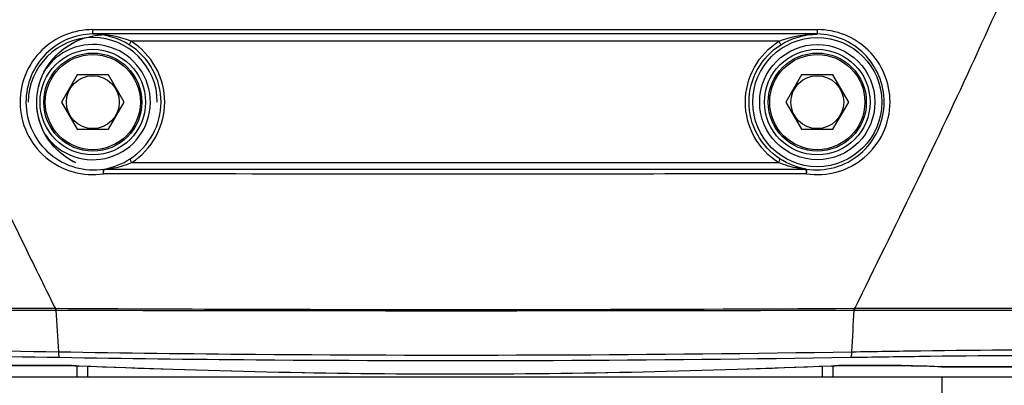
# Model space of a CAD drawing. Units: millimetres. Extents: x 0 to 841, y 0 to 594.
# Drawn here: x 669 to 695, y 229 to 238 of the extents above; entities that cross this region are included whole.
import ezdxf

# ---------------------------------------------------------------- set-up
doc = ezdxf.new("R2010")
doc.units = ezdxf.units.MM
doc.header["$LTSCALE"] = 46.255
doc.layers.add('ALL_FEATURES', color=7, linetype='CONTINUOUS')

msp = doc.modelspace()

# ---------------------------------------------------------------- linework, layer by layer
at = {"layer": 'ALL_FEATURES', "color": 7, "linetype": 'CONTINUOUS'}
for p, q in [((671.157876, 238.070185), (671.157876, 238.197809)), ((690.357876, 238.083443), (671.157876, 238.083443)), ((690.357876, 238.197809), (690.357876, 238.070185)), ((670.741876, 236.992623), (670.325876, 236.27209)), ((671.573876, 236.992623), (670.741876, 236.992623)), ((671.989876, 236.27209), (671.573876, 236.992623)), ((689.941876, 236.992623), (689.525876, 236.27209)), ((690.773876, 236.992623), (689.941876, 236.992623)), ((691.189876, 236.27209), (690.773876, 236.992623)), ((670.325876, 236.27209), (670.741876, 235.551557)), ((671.573876, 235.551557), (671.989876, 236.27209)), ((689.525876, 236.27209), (689.941876, 235.551557)), ((690.773876, 235.551557), (691.189876, 236.27209)), ((670.741876, 235.551557), (671.573876, 235.551557)), ((689.941876, 235.551557), (690.773876, 235.551557)), ((670.591389, 229.292926), (668.935262, 229.292926)), ((692.58049, 229.292926), (690.924363, 229.292926)), ((701.220917, 229.263457), (693.661939, 229.263457)), ((651.957876, 228.99209), (709.87717, 228.99209)), ((693.657876, 228.99209), (693.657876, 228.55209))]:
    msp.add_line(p, q, dxfattribs=at)
at = {"layer": 'ALL_FEATURES', "color": 9, "linetype": 'CONTINUOUS'}
for p, q in [((670.709609, 237.877634), (670.709808, 237.877729)), ((689.342646, 237.883443), (672.173106, 237.883443)), ((670.696812, 234.672631), (670.695109, 234.673442)), ((672.188477, 234.67053), (689.327276, 234.67053)), ((690.056202, 234.487631), (671.45955, 234.487631)), ((663.174248, 230.8184), (670.165999, 230.811535)), ((663.177997, 230.766636), (670.167464, 230.763359)), ((691.348253, 230.763359), (698.337755, 230.766636)), ((691.348253, 230.763359), (693.188879, 230.764075)), ((691.349718, 230.811535), (698.341504, 230.8184)), ((668.925437, 229.294402), (670.582941, 229.294402)), ((670.582941, 229.294402), (670.59133, 229.294394)), ((670.741324, 228.99209), (670.741324, 229.290411)), ((670.79247, 229.289847), (670.792415, 229.288547)), ((671.027511, 228.99209), (671.027511, 229.279758)), ((690.488241, 229.279758), (690.488241, 228.99209)), ((690.723282, 229.289847), (690.723337, 229.288547)), ((690.774428, 229.290412), (690.774428, 228.99209)), ((690.924432, 229.294394), (690.932811, 229.294402)), ((690.932811, 229.294402), (692.590315, 229.294402)), ((693.672175, 229.264949), (693.672751, 229.264933)), ((693.672751, 229.264933), (701.238064, 229.264933))]:
    msp.add_line(p, q, dxfattribs=at)
at = {"layer": 'ALL_FEATURES', "color": 6, "linetype": 'CONTINUOUS'}
msp.add_line((670.695106, 234.673443), (670.611721, 234.715821), dxfattribs=at)
for points in [[(669.670813, 236.271762), (669.673662, 236.368022), (669.682611, 236.470266), (669.697658, 236.572012), (669.718796, 236.672985), (669.746011, 236.772903), (669.779283, 236.871483), (669.818586, 236.968439), (669.863875, 237.063458), (669.91509, 237.156219), (669.972156, 237.246396), (670.034963, 237.333635), (670.103375, 237.417579), (670.177228, 237.49787), (670.256309, 237.574131), (670.340365, 237.645993), (670.429115, 237.713101), (670.522218, 237.775104)], [(670.522218, 237.775104), (670.619303, 237.831676), (670.709808, 237.877729)], [(670.611721, 234.715821), (670.516024, 234.771319), (670.424169, 234.832241), (670.336496, 234.898301), (670.253322, 234.969193), (670.174935, 235.044593), (670.101596, 235.12416), (670.033539, 235.207541), (669.970959, 235.294383), (669.914025, 235.384327), (669.862877, 235.477015), (669.817624, 235.572101), (669.778351, 235.669245), (669.745126, 235.76811), (669.717992, 235.868385), (669.69698, 235.969764), (669.682111, 236.071939), (669.673396, 236.174606), (669.670813, 236.271762)]]:
    msp.add_lwpolyline(points, dxfattribs=at)
at = {"layer": 'ALL_FEATURES', "color": 9, "linetype": 'CONTINUOUS'}
for points in [[(690.056202, 234.487631), (673.460743, 234.487496), (672.465603, 234.487558)], [(663.177997, 230.766636), (663.715004, 230.766354), (664.2588, 230.766061), (664.812636, 230.765771), (665.375571, 230.765484), (665.946686, 230.765199), (666.525443, 230.764916), (667.111739, 230.764634), (667.70534, 230.764356), (668.305616, 230.764085), (668.91742, 230.763814), (670.167464, 230.763359)], [(665.943832, 230.815417), (666.522779, 230.814833), (667.109266, 230.814252), (667.70306, 230.813678), (670.165999, 230.811535)], [(691.349718, 230.811535), (691.971978, 230.811999), (692.584199, 230.812544), (693.190953, 230.813097), (693.791441, 230.813659), (694.385239, 230.814231), (697.246205, 230.81718)], [(693.188879, 230.764075), (693.789169, 230.764347), (697.242808, 230.766053)]]:
    msp.add_lwpolyline(points, dxfattribs=at)
at = {"layer": 'ALL_FEATURES', "color": 7, "linetype": 'CONTINUOUS'}
for points in [[(670.591389, 229.292926), (670.618174, 229.292841), (670.653463, 229.292482), (670.689449, 229.291839), (670.725973, 229.290913), (670.762873, 229.289707), (673.277914, 229.195623)], [(673.277914, 229.195623), (675.770663, 229.127463), (678.263997, 229.085889), (680.757634, 229.071913), (683.251268, 229.085884), (685.744593, 229.127452), (688.237326, 229.195606), (690.752198, 229.289682)], [(690.752198, 229.289682), (690.789101, 229.290893), (690.825633, 229.291824), (690.861629, 229.292472), (690.896931, 229.292837), (690.924363, 229.292926)], [(692.58049, 229.292926), (692.709899, 229.292584), (692.842196, 229.291495), (692.970959, 229.289664), (693.095884, 229.287097), (693.216677, 229.283801), (693.333046, 229.279789), (693.444697, 229.275076), (693.551355, 229.269678), (693.650955, 229.263747)], [(693.650955, 229.263747), (693.655199, 229.263566), (693.659234, 229.263475), (693.66194, 229.263457)]]:
    msp.add_lwpolyline(points, dxfattribs=at)
at = {"layer": 'ALL_FEATURES', "color": 9, "linetype": 'CONTINUOUS'}
for centre, radius in [((690.357876, 236.27209), 1.709933), ((690.357876, 236.27209), 1.526189), ((671.157876, 236.27209), 1.3983), ((690.357876, 236.27209), 1.3983)]:
    msp.add_circle(centre, radius, dxfattribs=at)
at = {"layer": 'ALL_FEATURES', "color": 7, "linetype": 'CONTINUOUS'}
for centre, radius in [((671.157876, 236.27209), 1.3), ((671.157876, 236.27209), 1.26), ((690.357876, 236.27209), 1.3), ((690.357876, 236.27209), 1.26), ((671.157876, 236.27209), 0.7), ((690.357876, 236.27209), 0.7)]:
    msp.add_circle(centre, radius, dxfattribs=at)
at = {"layer": 'ALL_FEATURES', "color": 9, "linetype": 'CONTINUOUS'}
for centre, radius, start, end in [((671.157876, 236.27209), 1.709933, 0, 180), ((671.157876, 236.27209), 1.526189, 214.6942898, 144.1653841), ((671.520132, 236.173127), 1.887403, 115.4319126, 117.4112744), ((671.491256, 236.343358), 1.849992, 240.7439399, 244.5101385), ((670.166588, 228.870134), 1.941393, 89.6736918, 90.0175592), ((671.052376, 230.814386), 0.886382, 180.1847738, 183.3002418), ((670.174175, 229.553433), 1.209945, 89.7486656, 90.3178292), ((671.065052, 230.81326), 0.887023, 180.1141495, 183.2252475), ((823.327617, 239.2411), 153.382612, 183.16846006, 183.58118532), ((539.454676, 239.166865), 152.113898, 356.41692648, 356.83309474), ((690.449872, 230.814783), 0.88785, 356.6799927, 359.787404), ((691.341558, 229.559035), 1.204343, 89.6815267, 90.2515129), ((691.349128, 228.873603), 1.937924, 89.9824135, 90.3257652), ((690.463499, 230.8145), 0.88623, 356.6918139, 359.8082523), ((693.655539, 229.371131), 0.10747, 266.3325867, 273.3871788), ((693.011196, 218.968771), 10.317372, 86.32685, 86.454292), ((693.655416, 229.372967), 0.10931, 273.3950691, 278.8194672)]:
    msp.add_arc(centre, radius, start, end, dxfattribs=at)
for points, knots in [([(697.185836, 243.676044), (696.763139, 242.586428), (695.879155, 240.41609), (694.43962, 237.199463), (692.918549, 234.000894), (691.875164, 231.875693), (691.349723, 230.811527)], [0, 0, 0, 0, 0.248118289, 0.49738918, 0.748042354, 1, 1, 1, 1]), ([(670.165993, 230.811527), (669.869173, 231.410924), (668.691097, 233.800217), (667.537552, 236.2022), (666.715685, 238.020201)], [0, 0, 0, 0, 0.251074372, 1, 1, 1, 1]), ([(671.157837, 238.191927), (670.910859, 238.192673), (670.410532, 238.096794), (669.770275, 237.67813), (669.332262, 237.038838), (669.229044, 236.524891), (669.229711, 236.268908)], [0, 0, 0, 0, 0.246356198, 0.493522296, 0.744661722, 1, 1, 1, 1]), ([(671.157876, 238.077523), (670.929644, 238.073917), (670.468846, 237.977233), (669.881943, 237.582019), (669.480992, 236.986551), (669.386111, 236.509875), (669.386476, 236.27209)], [0, 0, 0, 0, 0.245782904, 0.49262246, 0.743961028, 1, 1, 1, 1]), ([(670.709808, 237.877729), (670.892121, 237.964397), (671.157058, 238.041469), (671.426219, 238.060216), (671.493947, 238.061328)], [0, 0, 0, 0, 0.748750859, 1, 1, 1, 1]), ([(671.157876, 238.197809), (672.742759, 238.196368), (679.142758, 238.192151), (685.542761, 238.193432), (690.357876, 238.197809)], [0, 0, 0, 0, 0.247638016, 1, 1, 1, 1]), ([(692.129276, 236.27209), (692.129641, 236.509875), (692.03476, 236.986551), (691.633809, 237.582019), (691.046905, 237.977233), (690.586108, 238.073917), (690.357876, 238.077523)], [0, 0, 0, 0, 0.25603868, 0.507377789, 0.754217582, 1, 1, 1, 1]), ([(692.286041, 236.268908), (692.286708, 236.52489), (692.18349, 237.038838), (691.745477, 237.67813), (691.10522, 238.096795), (690.604892, 238.192672), (690.357915, 238.191926)], [0, 0, 0, 0, 0.255338018, 0.506478028, 0.753644381, 1, 1, 1, 1]), ([(669.718205, 236.672434), (669.778355, 236.922626), (670.013678, 237.398985), (670.425025, 237.731316), (670.651219, 237.848622)], [0, 0, 0, 0, 0.502458679, 1, 1, 1, 1]), ([(672.133877, 237.782787), (672.131215, 237.785801), (672.133025, 237.799683), (672.144213, 237.832574), (672.160374, 237.862332), (672.173106, 237.883443)], [0, 0, 0, 0, 0.109866627, 0.32648929, 1, 1, 1, 1]), ([(672.966108, 236.27209), (672.966108, 236.570389), (672.812373, 237.174056), (672.383614, 237.625099), (672.133877, 237.782787)], [0, 0, 0, 0, 0.502479866, 1, 1, 1, 1]), ([(673.062815, 236.27209), (673.062815, 236.590256), (672.898188, 237.234535), (672.439925, 237.715233), (672.173106, 237.883443)], [0, 0, 0, 0, 0.502170879, 1, 1, 1, 1]), ([(688.452937, 236.27209), (688.452937, 236.590256), (688.617564, 237.234535), (689.075828, 237.715233), (689.342646, 237.883443)], [0, 0, 0, 0, 0.50217084, 1, 1, 1, 1]), ([(688.549644, 236.27209), (688.549644, 236.570389), (688.703379, 237.174056), (689.132138, 237.625099), (689.381875, 237.782787)], [0, 0, 0, 0, 0.502479818, 1, 1, 1, 1]), ([(689.342647, 237.883443), (689.355379, 237.862332), (689.37154, 237.832574), (689.382727, 237.799683), (689.384537, 237.785801), (689.381875, 237.782786)], [0, 0, 0, 0, 0.673510897, 0.890133556, 1, 1, 1, 1]), ([(669.229711, 236.268908), (669.230435, 235.991401), (669.355705, 235.432168), (669.874128, 234.760462), (670.616228, 234.366563), (671.17587, 234.332145), (671.44296, 234.372329)], [0, 0, 0, 0, 0.253773125, 0.504865384, 0.753005166, 1, 1, 1, 1]), ([(669.386476, 236.27209), (669.386875, 236.012111), (669.502935, 235.488444), (669.986355, 234.85885), (670.679481, 234.490176), (671.202045, 234.458422), (671.451289, 234.496124)], [0, 0, 0, 0, 0.254308235, 0.505549221, 0.753419409, 1, 1, 1, 1]), ([(670.58714, 234.729343), (670.317407, 234.880449), (669.844746, 235.329442), (669.669759, 235.961288), (669.670326, 236.27209)], [0, 0, 0, 0, 0.498686175, 1, 1, 1, 1]), ([(672.14825, 234.770565), (672.394186, 234.929162), (672.815329, 235.378708), (672.966108, 235.976581), (672.966108, 236.27209)], [0, 0, 0, 0, 0.497559957, 1, 1, 1, 1]), ([(672.188477, 234.67053), (672.451232, 234.839704), (672.901359, 235.318814), (673.062815, 235.956901), (673.062815, 236.27209)], [0, 0, 0, 0, 0.497863519, 1, 1, 1, 1]), ([(689.327276, 234.67053), (689.06452, 234.839704), (688.614394, 235.318814), (688.452937, 235.956901), (688.452937, 236.27209)], [0, 0, 0, 0, 0.497863526, 1, 1, 1, 1]), ([(689.367502, 234.770565), (689.121566, 234.929162), (688.700423, 235.378708), (688.549644, 235.976581), (688.549644, 236.27209)], [0, 0, 0, 0, 0.497559955, 1, 1, 1, 1]), ([(690.064463, 234.496124), (690.313707, 234.458422), (690.836269, 234.490175), (691.529395, 234.858847), (692.012816, 235.488441), (692.128878, 236.012109), (692.129276, 236.27209)], [0, 0, 0, 0, 0.246579732, 0.494449261, 0.745690568, 1, 1, 1, 1]), ([(690.072792, 234.372329), (690.339881, 234.332145), (690.899521, 234.366562), (691.641621, 234.760459), (692.160046, 235.432164), (692.285317, 235.991399), (692.286041, 236.268908)], [0, 0, 0, 0, 0.246994027, 0.495133, 0.746225463, 1, 1, 1, 1]), ([(671.45955, 234.487631), (671.522193, 234.494677), (671.770564, 234.530843), (672.014162, 234.600388), (672.188477, 234.67053)], [0, 0, 0, 0, 0.251210916, 1, 1, 1, 1]), ([(672.14825, 234.770565), (672.145635, 234.767534), (672.147638, 234.753706), (672.15486, 234.733057), (672.169234, 234.703111), (672.181465, 234.681911), (672.188477, 234.67053)], [0, 0, 0, 0, 0.109544544, 0.325987606, 0.63421688, 1, 1, 1, 1]), ([(689.327276, 234.67053), (689.334287, 234.681911), (689.346518, 234.703111), (689.360892, 234.733057), (689.368114, 234.753706), (689.370117, 234.767534), (689.367502, 234.770565)], [0, 0, 0, 0, 0.365783095, 0.674012349, 0.890455412, 1, 1, 1, 1]), ([(690.056202, 234.487631), (689.993559, 234.494677), (689.745188, 234.530843), (689.50159, 234.600388), (689.327276, 234.67053)], [0, 0, 0, 0, 0.251210653, 1, 1, 1, 1]), ([(671.44296, 234.372329), (671.438691, 234.399907), (671.435626, 234.438367), (671.440057, 234.478835), (671.446572, 234.494266), (671.451288, 234.496124)], [0, 0, 0, 0, 0.659016519, 0.880294803, 1, 1, 1, 1]), ([(671.44296, 234.372329), (671.442715, 234.395265), (671.445111, 234.433965), (671.452069, 234.473394), (671.45955, 234.48763)], [0, 0, 0, 0, 0.587851484, 1, 1, 1, 1]), ([(690.072792, 234.372329), (688.531042, 234.370241), (682.3211, 234.364217), (676.11115, 234.366008), (671.44296, 234.372329)], [0, 0, 0, 0, 0.248271327, 1, 1, 1, 1]), ([(671.451288, 234.496124), (671.451952, 234.496028), (671.455712, 234.49428), (671.457853, 234.490519), (671.45955, 234.48763)], [0, 0, 0, 0, 0.166790708, 1, 1, 1, 1]), ([(690.056201, 234.487631), (690.056903, 234.488824), (690.058989, 234.492062), (690.061882, 234.495753), (690.064463, 234.496124)], [0, 0, 0, 0, 0.346843808, 1, 1, 1, 1]), ([(690.072792, 234.372329), (690.073037, 234.395265), (690.07064, 234.433965), (690.063682, 234.473395), (690.056201, 234.487631)], [0, 0, 0, 0, 0.58785152, 1, 1, 1, 1]), ([(690.072792, 234.372329), (690.07706, 234.399907), (690.080126, 234.438367), (690.075695, 234.478835), (690.06918, 234.494266), (690.064463, 234.496124)], [0, 0, 0, 0, 0.659016278, 0.880294653, 1, 1, 1, 1]), ([(670.177645, 230.811496), (671.930357, 230.800916), (678.983804, 230.769911), (686.037439, 230.7795), (691.33811, 230.811496)], [0, 0, 0, 0, 0.248492428, 1, 1, 1, 1]), ([(670.179475, 230.763355), (671.931894, 230.758211), (678.984153, 230.743334), (686.036455, 230.747796), (691.33628, 230.763355)], [0, 0, 0, 0, 0.248491022, 1, 1, 1, 1]), ([(663.329194, 229.72136), (663.868971, 229.72134), (666.174184, 229.715456), (668.479326, 229.689404), (670.244524, 229.660404)], [0, 0, 0, 0, 0.234154982, 1, 1, 1, 1]), ([(670.244517, 229.660395), (671.98646, 229.631286), (678.995031, 229.543831), (686.005069, 229.572393), (691.271235, 229.660395)], [0, 0, 0, 0, 0.24856113, 1, 1, 1, 1]), ([(670.244528, 229.6604), (670.245906, 229.627177), (670.249768, 229.582115), (670.263326, 229.533914), (670.272458, 229.51718), (670.278148, 229.513895)], [0, 0, 0, 0, 0.653112083, 0.870962101, 1, 1, 1, 1]), ([(691.271238, 229.6604), (691.269859, 229.627177), (691.265996, 229.582115), (691.252432, 229.533913), (691.243294, 229.517179), (691.237603, 229.513895)], [0, 0, 0, 0, 0.653092356, 0.870943976, 1, 1, 1, 1]), ([(691.271227, 229.660404), (691.879004, 229.670389), (694.183971, 229.703967), (696.489203, 229.721299), (698.186557, 229.72136)], [0, 0, 0, 0, 0.263689096, 1, 1, 1, 1]), ([(663.42256, 229.574615), (663.957677, 229.574617), (666.242976, 229.568825), (668.528204, 229.542846), (670.278148, 229.513895)], [0, 0, 0, 0, 0.23415624, 1, 1, 1, 1]), ([(670.278148, 229.513895), (672.014509, 229.485136), (679.000663, 229.398461), (685.988259, 229.42695), (691.237603, 229.513895)], [0, 0, 0, 0, 0.248559138, 1, 1, 1, 1]), ([(691.237603, 229.513895), (691.840128, 229.523863), (694.125179, 229.557381), (696.410498, 229.574622), (698.093191, 229.574615)], [0, 0, 0, 0, 0.263688289, 1, 1, 1, 1]), ([(670.59133, 229.294394), (670.607661, 229.294362), (670.674727, 229.293864), (670.74178, 229.291982), (670.79247, 229.289847)], [0, 0, 0, 0, 0.243513325, 1, 1, 1, 1]), ([(670.79247, 229.289847), (674.112111, 229.150005), (680.757876, 228.996773), (687.403641, 229.150005), (690.723282, 229.289847)], [0, 0, 0, 0, 0.499999999, 1, 1, 1, 1]), ([(690.723282, 229.289847), (690.740347, 229.290566), (690.80737, 229.293064), (690.874442, 229.294298), (690.924432, 229.294394)], [0, 0, 0, 0, 0.254656245, 1, 1, 1, 1]), ([(692.590315, 229.294402), (692.687515, 229.294402), (693.040632, 229.292286), (693.393825, 229.282224), (693.649272, 229.266394)], [0, 0, 0, 0, 0.275248418, 1, 1, 1, 1])]:
    msp.add_open_spline(points, degree=3, knots=knots, dxfattribs=at)
for points in [[(672.173106, 237.883443), (671.85269, 238.009687), (671.502257, 238.077386), (671.157876, 238.075121)], [(672.133877, 237.782787), (671.847112, 237.963854), (671.496973, 238.075896), (671.157876, 238.070185)], [(689.342647, 237.883443), (689.663062, 238.009687), (690.013495, 238.077388), (690.357876, 238.075121)], [(689.381875, 237.782787), (689.66864, 237.963854), (690.018779, 238.075896), (690.357876, 238.070185)], [(671.451289, 234.496124), (671.697251, 234.539069), (671.938415, 234.635248), (672.14825, 234.770565)], [(690.064463, 234.496124), (689.818502, 234.539069), (689.577337, 234.635248), (689.367502, 234.770565)], [(670.582941, 229.294402), (670.585639, 229.293455), (670.588531, 229.292926), (670.591389, 229.292926)], [(690.932811, 229.294402), (690.930113, 229.293455), (690.927222, 229.292926), (690.924363, 229.292926)], [(692.590315, 229.294402), (692.587144, 229.293445), (692.583802, 229.292926), (692.58049, 229.292926)], [(693.672751, 229.264933), (693.669244, 229.263972), (693.665577, 229.263457), (693.66194, 229.263457)]]:
    msp.add_open_spline(points, degree=3, dxfattribs=at)

doc.saveas('drawing.dxf')
